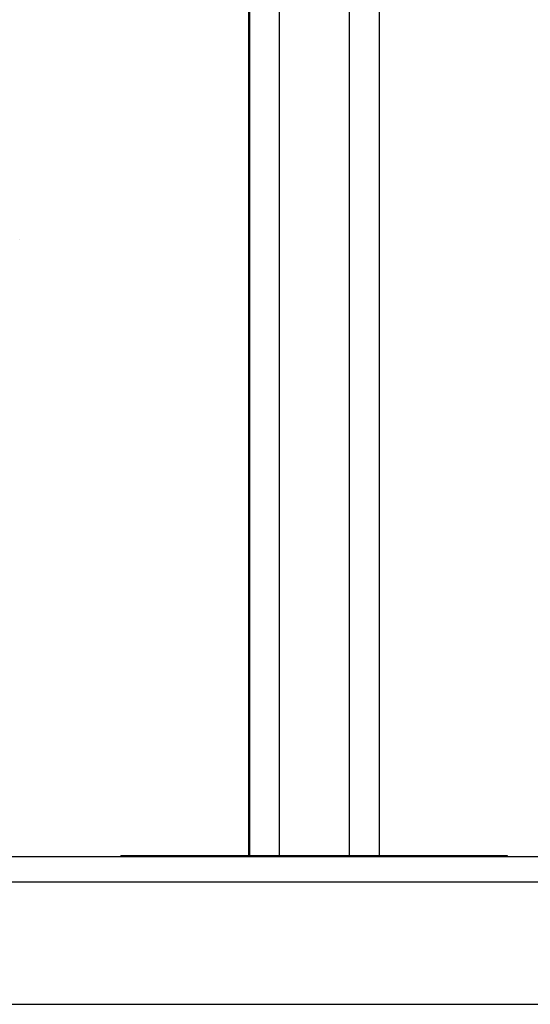
# Model space of a CAD drawing. Units: inches. Extents: x 0.4 to 10.6, y 0.4 to 8.1.
# Drawn here: x 7.1 to 7.4, y 2.9 to 3.4 of the extents above; entities that cross this region are included whole.
import ezdxf

# ---------------------------------------------------------------- set-up
doc = ezdxf.new("R2010")
doc.units = ezdxf.units.IN
doc.header["$MEASUREMENT"] = 0

msp = doc.modelspace()

# ---------------------------------------------------------------- linework, layer by layer
at = {"color": 7, "linetype": 'Continuous', "lineweight": 25}
for p, q in [((7.26311, 2.96944), (7.26311, 3.864)), ((7.32811, 2.96944), (7.32811, 3.864)), ((7.27811, 2.96944), (7.27811, 3.85517)), ((7.31311, 2.96944), (7.31311, 3.85517)), ((7.26267, 2.96944), (7.26267, 3.75148)), ((7.14783, 3.27847), (7.14783, 3.27847)), ((8.47649, 2.96881), (6.74421, 2.96881)), ((7.19854, 2.96944), (7.19854, 2.96881)), ((7.19854, 2.96944), (7.20641, 2.96944)), ((7.20641, 2.96944), (7.38437, 2.96944)), ((7.38437, 2.96944), (7.39224, 2.96944)), ((7.39224, 2.96944), (7.39224, 2.96881)), ((6.74421, 2.95621), (8.47649, 2.95621)), ((6.74421, 2.89479), (8.47649, 2.89479))]:
    msp.add_line(p, q, dxfattribs=at)
at = {"color": 1, "linetype": 'Continuous', "lineweight": 25}
for p, q in [((7.20641, 2.96944), (7.20641, 2.96881)), ((7.38437, 2.96944), (7.38437, 2.96881))]:
    msp.add_line(p, q, dxfattribs=at)

doc.saveas('drawing.dxf')
